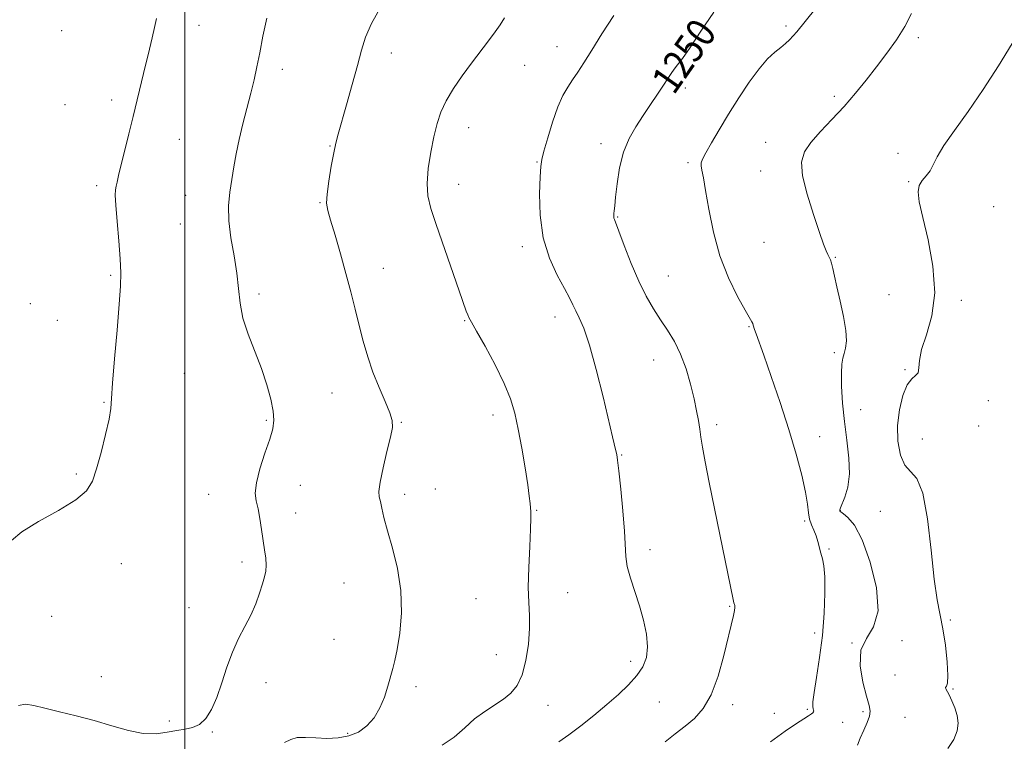
# Model space of a CAD drawing. Extents: x 2069800 to 2072700, y 312300 to 315200.
# Drawn here: x 2070455 to 2070725, y 313583 to 313781 of the extents above; entities that cross this region are included whole.
import ezdxf
from ezdxf.enums import TextEntityAlignment as Align

# ---------------------------------------------------------------- set-up
doc = ezdxf.new("R2010")
doc.units = 0
doc.header["$MEASUREMENT"] = 0
for name, color, linetype, lineweight in [('32000', 7, 'Continuous', 0), ('DTM SPOT ELEVATION', 2, 'Continuous', 13), ('INDEX CONTOUR', 41, 'Continuous', 13), ('INDEX CONTOUR LABEL', 244, 'Continuous', 0), ('INTERMEDIATE CONTOUR', 44, 'Continuous', 0)]:
    doc.layers.add(name, color=color, linetype=linetype, lineweight=lineweight)
doc.styles.add('Style-ITALICS', font='ITALICS.shx')

msp = doc.modelspace()

# ---------------------------------------------------------------- linework, layer by layer
at = {"layer": '32000', "flags": 128}
msp.add_lwpolyline([(2070500, 312500), (2070500, 315000)], dxfattribs=at)
at = {"layer": 'DTM SPOT ELEVATION'}
for p in [(2070466.16, 313778.22, 1261.3), (2070503.93, 313779.71, 1259.3), (2070665.26, 313779.58, 1248.3), (2070701.6, 313776.33, 1245.7), (2070556.79, 313772.16, 1255.4), (2070602.3, 313773.85, 1252.8), (2070526.81, 313767.66, 1257.5), (2070593.46, 313768.77, 1253.2), (2070637.58, 313762.52, 1249.5), (2070479.88, 313759.23, 1260.4), (2070678.56, 313760.2, 1246.3), (2070467.09, 313757.94, 1260.9), (2070578.05, 313751.65, 1253.3), (2070498.51, 313748.4, 1259.2), (2070659.68, 313747.58, 1246.6), (2070539.89, 313746.54, 1256.1), (2070614.39, 313747.17, 1250.5), (2070596.8, 313742.2, 1252.1), (2070696.06, 313744.54, 1244.6), (2070638.36, 313741.96, 1248.3), (2070658.31, 313739.69, 1246.5), (2070699.01, 313736.75, 1244.1), (2070475.77, 313735.7, 1260.3), (2070575.32, 313736.06, 1253.3), (2070500.21, 313733.02, 1258.9), (2070537.16, 313730.95, 1256.1), (2070722.3, 313729.92, 1242.9), (2070618.94, 313727.04, 1249.9), (2070498.83, 313725.13, 1258.9), (2070592.75, 313718.92, 1252.4), (2070659.18, 313720.09, 1246.9), (2070678.82, 313715.97, 1245.9), (2070554.56, 313712.96, 1255.3), (2070479.61, 313711, 1260.2), (2070632.9, 313710.85, 1249.1), (2070520.41, 313705.91, 1257.7), (2070693.56, 313705.73, 1245.2), (2070457.56, 313703.27, 1260.8), (2070713.47, 313704.18, 1243.6), (2070601.75, 313699.58, 1252.6), (2070464.96, 313698.62, 1260.9), (2070576.9, 313698.59, 1254.1), (2070655.12, 313696.95, 1248.1), (2070678.53, 313689.8, 1246.3), (2070628.85, 313687.75, 1250.8), (2070499.85, 313684.08, 1258.8), (2070697.92, 313685.12, 1244.1), (2070540.44, 313678.64, 1256.8), (2070477.84, 313676.15, 1260.1), (2070720.83, 313676.55, 1243.6), (2070584.71, 313672.61, 1254.5), (2070685.78, 313674.06, 1244.97), (2070522.46, 313671.21, 1258.2), (2070559.57, 313670.58, 1255.9), (2070646.17, 313669.96, 1249.6), (2070718.2, 313669.64, 1242.92), (2070674.46, 313666.64, 1247.4), (2070702.74, 313666.06, 1243.18), (2070620.05, 313661.69, 1251.9), (2070470.16, 313656.39, 1260.2), (2070531.77, 313653.32, 1257.1), (2070506.57, 313650.85, 1258.8), (2070560.41, 313650.85, 1255.6), (2070568.86, 313652.29, 1255.5), (2070530.44, 313645.68, 1257.4), (2070596.76, 313646.48, 1253.9), (2070680.16, 313646.36, 1245.96), (2070691.14, 313646.18, 1244.9), (2070670.4, 313643.54, 1248.2), (2070627.88, 313635.64, 1251.5), (2070677.11, 313635.77, 1247.8), (2070482.53, 313631.77, 1259.4), (2070515.71, 313632.27, 1258.4), (2070543.78, 313626.46, 1256.8), (2070605.22, 313623.79, 1253.1), (2070580.09, 313622.14, 1255.1), (2070501.16, 313619.65, 1258.6), (2070649.8, 313620.07, 1250.1), (2070463.39, 313617.32, 1259.7), (2070710.42, 313616.31, 1243.73), (2070673.1, 313612.74, 1248.7), (2070541.06, 313610.94, 1256.7), (2070683.37, 313609.95, 1246), (2070697.16, 313610.61, 1245.6), (2070585.63, 313606.78, 1254.9), (2070622.53, 313604.91, 1252.5), (2070477.11, 313600.71, 1258.9), (2070522.35, 313599.04, 1257.5), (2070695.19, 313601.18, 1244.55), (2070563.58, 313598.01, 1255.7), (2070711.12, 313597.38, 1243.9), (2070630.48, 313593.77, 1251), (2070599.8, 313592.83, 1253.2), (2070650.57, 313592.99, 1249.63), (2070662.07, 313590.65, 1248.65), (2070671.07, 313591.77, 1248.22), (2070686.46, 313591.07, 1246.3), (2070495.77, 313588.54, 1258.5), (2070680.85, 313588.18, 1247.07), (2070697.98, 313589.59, 1244.89), (2070507.6, 313585.52, 1257.8), (2070544.74, 313585.12, 1256.3)]:
    msp.add_point(p, dxfattribs=at)
at = {"layer": 'INDEX CONTOUR'}
for points in [[(2070632.015, 313582.836, 1250), (2070634.781, 313584.983, 1250), (2070637.493, 313587.11, 1250), (2070640.09, 313589.272, 1250), (2070642.513, 313591.948, 1250), (2070644.701, 313595.721, 1250), (2070646.599, 313600.885, 1250), (2070648.177, 313606.582, 1250), (2070650.846, 313617.503, 1250), (2070651.136, 313618.874, 1250), (2070651.21, 313619.745, 1250), (2070651.153, 313620.293, 1250), (2070650.949, 313621.012, 1250), (2070650.744, 313621.975, 1250), (2070644.148, 313654.06, 1250), (2070643.019, 313659.782, 1250), (2070642.293, 313663.799, 1250), (2070641.857, 313666.561, 1250), (2070641.538, 313668.785, 1250), (2070641.175, 313671.1, 1250), (2070640.679, 313673.8, 1250), (2070639.975, 313677.093, 1250), (2070639.004, 313681.069, 1250), (2070637.769, 313685.34, 1250), (2070636.281, 313689.402, 1250), (2070634.57, 313692.88, 1250), (2070632.703, 313695.925, 1250), (2070630.758, 313698.818, 1250), (2070628.797, 313701.844, 1250), (2070626.81, 313705.279, 1250), (2070624.77, 313709.409, 1250), (2070622.697, 313714.3, 1250), (2070620.799, 313719.195, 1250), (2070619.333, 313723.127, 1250), (2070618.09, 313726.392, 1250), (2070617.968, 313726.769, 1250), (2070617.93, 313727.079, 1250), (2070617.933, 313727.475, 1250), (2070617.968, 313728.004, 1250), (2070618.035, 313728.779, 1250), (2070618.169, 313730.155, 1250), (2070618.416, 313732.549, 1250), (2070618.831, 313736.189, 1250), (2070619.516, 313740.536, 1250), (2070620.586, 313744.864, 1250), (2070622.109, 313748.61, 1250), (2070623.969, 313751.877, 1250), (2070626.002, 313754.934, 1250), (2070628.048, 313757.965, 1250), (2070629.947, 313760.816, 1250), (2070631.542, 313763.247, 1250), (2070632.733, 313765.092, 1250), (2070633.652, 313766.49, 1250), (2070634.488, 313767.655, 1250), (2070635.45, 313768.864, 1250), (2070636.823, 313770.651, 1250), (2070638.906, 313773.613, 1250), (2070641.878, 313778.085, 1250), (2070645.399, 313783.339, 1250)], [(2070452.385, 313638.181, 1260), (2070455.198, 313640.512, 1260), (2070459.829, 313643.339, 1260), (2070465.264, 313646.424, 1260), (2070470.025, 313649.336, 1260), (2070473.015, 313651.839, 1260), (2070474.666, 313654.431, 1260), (2070475.791, 313657.806, 1260), (2070477.02, 313662.355, 1260), (2070478.246, 313667.291, 1260), (2070479.182, 313671.529, 1260), (2070479.642, 313674.435, 1260), (2070479.845, 313677.184, 1260), (2070480.114, 313681.399, 1260), (2070480.677, 313688.116, 1260), (2070481.39, 313695.991, 1260), (2070482.018, 313703.092, 1260), (2070482.368, 313708.045, 1260), (2070482.432, 313711.72, 1260), (2070482.247, 313715.547, 1260), (2070481.867, 313720.516, 1260), (2070481.424, 313725.852, 1260), (2070481.07, 313730.34, 1260), (2070480.92, 313733.096, 1260), (2070480.955, 313734.563, 1260), (2070481.119, 313735.517, 1260), (2070481.381, 313736.664, 1260), (2070481.81, 313738.445, 1260), (2070484.659, 313749.945, 1260), (2070485.827, 313754.72, 1260), (2070488.637, 313766.5, 1260), (2070490.309, 313773.222, 1260), (2070491.056, 313776.299, 1260), (2070491.699, 313779.124, 1260), (2070492.253, 313781.643, 1260)]]:
    msp.add_polyline3d(points, dxfattribs=at)
at = {"layer": 'INTERMEDIATE CONTOUR'}
for points in [[(2070527.455, 313582.633, 1256), (2070529.15, 313583.487, 1256), (2070530.862, 313583.974, 1256), (2070533.183, 313584.036, 1256), (2070536.013, 313583.873, 1256), (2070539.081, 313583.743, 1256), (2070542.143, 313583.883, 1256), (2070545.063, 313584.432, 1256), (2070547.731, 313585.507, 1256), (2070550.055, 313587.19, 1256), (2070552.019, 313589.423, 1256), (2070553.623, 313592.115, 1256), (2070554.881, 313595.13, 1256), (2070555.852, 313598.15, 1256), (2070557.22, 313602.955, 1256), (2070557.785, 313605.166, 1256), (2070558.402, 313608.231, 1256), (2070559.088, 313612.717, 1256), (2070559.551, 313618.281, 1256), (2070559.419, 313624.366, 1256), (2070558.468, 313630.436, 1256), (2070557.054, 313636.061, 1256), (2070555.681, 313640.835, 1256), (2070554.736, 313644.456, 1256), (2070554.159, 313647.049, 1256), (2070553.773, 313648.839, 1256), (2070553.465, 313650.146, 1256), (2070553.369, 313651.656, 1256), (2070553.682, 313654.146, 1256), (2070554.509, 313658.074, 1256), (2070555.582, 313662.606, 1256), (2070556.538, 313666.592, 1256), (2070557.066, 313669.23, 1256), (2070557.039, 313671.135, 1256), (2070556.379, 313673.266, 1256), (2070555.08, 313676.36, 1256), (2070553.415, 313680.225, 1256), (2070551.731, 313684.437, 1256), (2070550.296, 313688.658, 1256), (2070549.075, 313692.886, 1256), (2070547.954, 313697.205, 1256), (2070546.83, 313701.697, 1256), (2070545.629, 313706.45, 1256), (2070544.284, 313711.543, 1256), (2070542.779, 313716.931, 1256), (2070541.298, 313722.034, 1256), (2070540.077, 313726.14, 1256), (2070539.306, 313728.834, 1256), (2070538.996, 313730.878, 1256), (2070539.113, 313733.326, 1256), (2070539.597, 313736.904, 1256), (2070540.282, 313741.009, 1256), (2070540.973, 313744.704, 1256), (2070541.55, 313747.39, 1256), (2070542.184, 313749.815, 1256), (2070544.49, 313757.861, 1256), (2070546.06, 313763.455, 1256), (2070547.478, 313768.735, 1256), (2070548.545, 313772.911, 1256), (2070549.644, 313776.48, 1256), (2070551.305, 313780.263, 1256), (2070553.862, 313784.815, 1256)], [(2070660.979, 313582.832, 1248), (2070665.062, 313585.769, 1248), (2070668.111, 313587.853, 1248), (2070670.16, 313589.166, 1248), (2070671.456, 313589.966, 1248), (2070672.227, 313590.48, 1248), (2070672.63, 313590.819, 1248), (2070672.801, 313591.062, 1248), (2070672.861, 313591.287, 1248), (2070672.843, 313591.55, 1248), (2070672.761, 313591.902, 1248), (2070672.655, 313592.482, 1248), (2070672.666, 313593.77, 1248), (2070672.959, 313596.332, 1248), (2070673.627, 313600.539, 1248), (2070674.48, 313605.98, 1248), (2070675.26, 313612.048, 1248), (2070675.754, 313618.146, 1248), (2070675.952, 313623.707, 1248), (2070675.896, 313628.172, 1248), (2070675.632, 313631.177, 1248), (2070675.243, 313633.136, 1248), (2070674.819, 313634.654, 1248), (2070674.011, 313637.859, 1248), (2070673.504, 313639.469, 1248), (2070672.869, 313640.988, 1248), (2070672.22, 313642.474, 1248), (2070671.709, 313644.023, 1248), (2070671.418, 313645.78, 1248), (2070671.146, 313648.11, 1248), (2070670.613, 313651.433, 1248), (2070669.595, 313656.062, 1248), (2070668.065, 313661.885, 1248), (2070666.045, 313668.686, 1248), (2070663.629, 313676.111, 1248), (2070661.176, 313683.26, 1248), (2070659.116, 313689.096, 1248), (2070657.015, 313694.979, 1248), (2070656.627, 313696.108, 1248), (2070656.254, 313697.368, 1248), (2070656.111, 313697.782, 1248), (2070655.872, 313698.255, 1248), (2070654.012, 313701.466, 1248), (2070651.929, 313705.208, 1248), (2070649.431, 313710.293, 1248), (2070647.072, 313716.339, 1248), (2070645.286, 313722.887, 1248), (2070644.035, 313729.173, 1248), (2070643.168, 313734.357, 1248), (2070642.555, 313737.827, 1248), (2070642.154, 313739.893, 1248), (2070641.948, 313741.092, 1248), (2070641.948, 313741.959, 1248), (2070642.305, 313742.994, 1248), (2070643.198, 313744.697, 1248), (2070644.753, 313747.434, 1248), (2070646.881, 313751.054, 1248), (2070649.437, 313755.277, 1248), (2070652.264, 313759.788, 1248), (2070655.146, 313764.131, 1248), (2070657.853, 313767.815, 1248), (2070660.2, 313770.482, 1248), (2070662.174, 313772.323, 1248), (2070663.802, 313773.658, 1248), (2070665.127, 313774.77, 1248), (2070666.231, 313775.791, 1248), (2070667.211, 313776.814, 1248), (2070668.183, 313777.952, 1248), (2070673.209, 313784.085, 1248)], [(2070684.859, 313581.898, 1246), (2070685.675, 313583.837, 1246), (2070686.628, 313585.98, 1246), (2070687.534, 313588.086, 1246), (2070688.168, 313589.884, 1246), (2070688.35, 313591.273, 1246), (2070688.068, 313592.834, 1246), (2070687.351, 313595.32, 1246), (2070686.339, 313599.191, 1246), (2070685.604, 313603.739, 1246), (2070685.825, 313607.965, 1246), (2070687.369, 313611.241, 1246), (2070689.342, 313614.443, 1246), (2070690.541, 313618.82, 1246), (2070690.08, 313625.134, 1246), (2070688.371, 313632.207, 1246), (2070686.147, 313638.372, 1246), (2070684.042, 313642.365, 1246), (2070682.291, 313644.504, 1246), (2070681.03, 313645.51, 1246), (2070680.336, 313646.009, 1246), (2070680.062, 313646.248, 1246), (2070680.006, 313646.382, 1246), (2070680.021, 313646.583, 1246), (2070680.185, 313647.099, 1246), (2070681.414, 313650.1, 1246), (2070682.231, 313652.847, 1246), (2070682.698, 313656.427, 1246), (2070682.547, 313660.793, 1246), (2070681.98, 313665.697, 1246), (2070681.316, 313670.849, 1246), (2070680.82, 313675.93, 1246), (2070680.54, 313680.522, 1246), (2070680.47, 313684.179, 1246), (2070680.594, 313686.62, 1246), (2070680.871, 313688.217, 1246), (2070681.248, 313689.507, 1246), (2070681.648, 313690.989, 1246), (2070681.883, 313693.004, 1246), (2070681.74, 313695.861, 1246), (2070681.089, 313699.689, 1246), (2070680.15, 313703.922, 1246), (2070679.227, 313707.827, 1246), (2070678.555, 313710.819, 1246), (2070678.101, 313712.936, 1246), (2070677.762, 313714.372, 1246), (2070677.449, 313715.328, 1246), (2070677.124, 313716.041, 1246), (2070676.761, 313716.759, 1246), (2070676.308, 313717.782, 1246), (2070675.601, 313719.621, 1246), (2070674.451, 313722.839, 1246), (2070672.793, 313727.707, 1246), (2070671.064, 313733.302, 1246), (2070669.829, 313738.409, 1246), (2070669.551, 313742.141, 1246), (2070670.299, 313744.923, 1246), (2070672.044, 313747.512, 1246), (2070674.692, 313750.508, 1246), (2070677.888, 313753.881, 1246), (2070681.211, 313757.446, 1246), (2070684.331, 313761.052, 1246), (2070687.267, 313764.679, 1246), (2070690.127, 313768.344, 1246), (2070692.966, 313772.049, 1246), (2070695.632, 313775.753, 1246), (2070697.922, 313779.401, 1246), (2070699.72, 313783.012, 1246)], [(2070454.31, 313592.829, 1258), (2070456.201, 313593.145, 1258), (2070458.515, 313592.809, 1258), (2070461.563, 313592.061, 1258), (2070465.544, 313591.1, 1258), (2070470.185, 313589.962, 1258), (2070475.102, 313588.642, 1258), (2070479.943, 313587.194, 1258), (2070484.503, 313585.902, 1258), (2070488.613, 313585.11, 1258), (2070492.151, 313585.04, 1258), (2070495.176, 313585.441, 1258), (2070497.792, 313585.94, 1258), (2070500.095, 313586.286, 1258), (2070502.156, 313586.722, 1258), (2070504.031, 313587.612, 1258), (2070505.77, 313589.261, 1258), (2070507.381, 313591.723, 1258), (2070508.863, 313594.992, 1258), (2070510.235, 313598.985, 1258), (2070511.604, 313603.307, 1258), (2070513.098, 313607.487, 1258), (2070514.794, 313611.17, 1258), (2070516.549, 313614.468, 1258), (2070518.173, 313617.611, 1258), (2070519.509, 313620.745, 1258), (2070520.555, 313623.7, 1258), (2070521.348, 313626.221, 1258), (2070521.915, 313628.155, 1258), (2070522.258, 313629.751, 1258), (2070522.364, 313631.359, 1258), (2070522.242, 313633.271, 1258), (2070521.951, 313635.552, 1258), (2070521.121, 313641.187, 1258), (2070520.653, 313644.193, 1258), (2070520.145, 313646.872, 1258), (2070519.643, 313649.037, 1258), (2070519.391, 313651.187, 1258), (2070519.681, 313653.984, 1258), (2070520.677, 313657.841, 1258), (2070522.052, 313662.141, 1258), (2070523.345, 313666.019, 1258), (2070524.18, 313668.873, 1258), (2070524.496, 313671.182, 1258), (2070524.318, 313673.689, 1258), (2070523.667, 313676.977, 1258), (2070522.573, 313680.971, 1258), (2070521.065, 313685.431, 1258), (2070517.408, 313694.811, 1258), (2070515.978, 313699.272, 1258), (2070515.196, 313703.374, 1258), (2070514.786, 313707.377, 1258), (2070514.337, 313711.636, 1258), (2070513.561, 313716.38, 1258), (2070512.694, 313721.314, 1258), (2070512.097, 313726.015, 1258), (2070512.034, 313730.163, 1258), (2070512.382, 313733.872, 1258), (2070512.923, 313737.358, 1258), (2070513.488, 313740.826, 1258), (2070514.124, 313744.439, 1258), (2070514.927, 313748.347, 1258), (2070515.952, 313752.616, 1258), (2070518.155, 313761.111, 1258), (2070519.05, 313764.782, 1258), (2070519.836, 313768.325, 1258), (2070520.621, 313772.205, 1258), (2070521.504, 313776.747, 1258), (2070522.519, 313781.734, 1258)], [(2070570.744, 313581.905, 1254), (2070574.077, 313584.083, 1254), (2070576.963, 313586.628, 1254), (2070579.682, 313589.105, 1254), (2070582.439, 313591.18, 1254), (2070587.58, 313594.534, 1254), (2070589.648, 313596.205, 1254), (2070591.338, 313598.303, 1254), (2070592.694, 313601.225, 1254), (2070593.743, 313605.184, 1254), (2070594.456, 313609.655, 1254), (2070594.791, 313613.93, 1254), (2070594.751, 313617.555, 1254), (2070594.539, 313621.083, 1254), (2070594.407, 313625.321, 1254), (2070594.534, 313630.739, 1254), (2070594.813, 313636.462, 1254), (2070595.069, 313641.283, 1254), (2070595.164, 313644.32, 1254), (2070595.128, 313646.008, 1254), (2070594.914, 313648.35, 1254), (2070594.693, 313650.289, 1254), (2070594.255, 313653.449, 1254), (2070593.528, 313658.103, 1254), (2070592.616, 313663.531, 1254), (2070591.662, 313668.764, 1254), (2070590.73, 313673.119, 1254), (2070589.559, 313677.058, 1254), (2070587.807, 313681.333, 1254), (2070585.298, 313686.395, 1254), (2070582.541, 313691.519, 1254), (2070580.209, 313695.686, 1254), (2070578.802, 313698.167, 1254), (2070578.115, 313699.416, 1254), (2070577.765, 313700.179, 1254), (2070577.389, 313701.196, 1254), (2070575.449, 313706.809, 1254), (2070569.116, 313724.993, 1254), (2070567.642, 313729.415, 1254), (2070566.824, 313732.837, 1254), (2070566.614, 313736.246, 1254), (2070566.935, 313740.367, 1254), (2070567.617, 313744.861, 1254), (2070568.464, 313749.127, 1254), (2070569.348, 313752.727, 1254), (2070570.418, 313755.885, 1254), (2070571.887, 313758.991, 1254), (2070573.898, 313762.337, 1254), (2070576.292, 313765.835, 1254), (2070578.836, 313769.3, 1254), (2070583.527, 313775.468, 1254), (2070585.324, 313777.902, 1254), (2070586.648, 313779.848, 1254), (2070587.926, 313781.775, 1254)], [(2070602.798, 313582.843, 1252), (2070605.549, 313584.711, 1252), (2070608.848, 313587.188, 1252), (2070612.438, 313590.064, 1252), (2070615.991, 313593.038, 1252), (2070619.221, 313595.864, 1252), (2070622.001, 313598.519, 1252), (2070624.244, 313601.033, 1252), (2070625.876, 313603.472, 1252), (2070626.868, 313606.035, 1252), (2070627.205, 313608.957, 1252), (2070626.902, 313612.397, 1252), (2070626.101, 313616.212, 1252), (2070624.972, 313620.184, 1252), (2070622.506, 313627.765, 1252), (2070621.633, 313630.987, 1252), (2070621.226, 313633.748, 1252), (2070620.877, 313640.743, 1252), (2070620.42, 313646.283, 1252), (2070619.818, 313652.279, 1252), (2070619.272, 313657.288, 1252), (2070618.928, 313660.267, 1252), (2070618.718, 313661.77, 1252), (2070618.514, 313662.745, 1252), (2070617.581, 313666.625, 1252), (2070614.97, 313677.637, 1252), (2070613.114, 313685.152, 1252), (2070611.277, 313691.86, 1252), (2070609.712, 313696.466, 1252), (2070608.447, 313699.329, 1252), (2070607.452, 313701.228, 1252), (2070606.647, 313702.882, 1252), (2070605.739, 313704.794, 1252), (2070604.385, 313707.41, 1252), (2070602.401, 313711.082, 1252), (2070600.242, 313715.771, 1252), (2070598.523, 313721.345, 1252), (2070597.693, 313727.525, 1252), (2070597.538, 313733.453, 1252), (2070597.678, 313738.128, 1252), (2070597.829, 313740.94, 1252), (2070598.099, 313742.825, 1252), (2070598.694, 313745.121, 1252), (2070599.749, 313748.768, 1252), (2070601.115, 313753.158, 1252), (2070602.576, 313757.293, 1252), (2070603.959, 313760.422, 1252), (2070605.28, 313762.756, 1252), (2070606.606, 313764.759, 1252), (2070608.022, 313766.87, 1252), (2070609.709, 313769.461, 1252), (2070611.873, 313772.888, 1252), (2070614.655, 313777.354, 1252), (2070617.956, 313782.458, 1252)], [(2070709.702, 313580.95, 1244), (2070711.339, 313583.475, 1244), (2070712.268, 313585.801, 1244), (2070712.526, 313587.955, 1244), (2070712.268, 313590.057, 1244), (2070711.655, 313592.167, 1244), (2070710.872, 313594.126, 1244), (2070710.108, 313595.716, 1244), (2070709.191, 313597.417, 1244), (2070709.128, 313597.768, 1244), (2070709.327, 313598.077, 1244), (2070709.604, 313598.933, 1244), (2070709.729, 313601.014, 1244), (2070709.527, 313604.721, 1244), (2070709.046, 313609.342, 1244), (2070708.382, 313613.885, 1244), (2070706.811, 313621.852, 1244), (2070705.972, 313627.524, 1244), (2070705.105, 313635.488, 1244), (2070704.101, 313644.116, 1244), (2070702.823, 313651.193, 1244), (2070701.205, 313655.165, 1244), (2070699.461, 313657.122, 1244), (2070697.875, 313658.815, 1244), (2070696.697, 313661.627, 1244), (2070696.024, 313665.436, 1244), (2070695.923, 313669.755, 1244), (2070696.414, 313674.095, 1244), (2070697.35, 313677.968, 1244), (2070698.541, 313680.887, 1244), (2070699.791, 313682.559, 1244), (2070700.88, 313683.462, 1244), (2070701.58, 313684.267, 1244), (2070701.793, 313685.566, 1244), (2070701.928, 313687.621, 1244), (2070702.519, 313690.616, 1244), (2070703.872, 313694.705, 1244), (2070705.366, 313699.914, 1244), (2070706.15, 313706.24, 1244), (2070705.637, 313713.497, 1244), (2070704.291, 313720.768, 1244), (2070702.842, 313726.949, 1244), (2070701.896, 313731.226, 1244), (2070701.565, 313733.942, 1244), (2070701.838, 313735.723, 1244), (2070702.653, 313737.126, 1244), (2070703.754, 313738.41, 1244), (2070704.839, 313739.763, 1244), (2070705.739, 313741.392, 1244), (2070706.837, 313743.587, 1244), (2070708.653, 313746.662, 1244), (2070711.553, 313750.843, 1244), (2070715.291, 313756.035, 1244), (2070719.461, 313762.06, 1244), (2070723.658, 313768.599, 1244), (2070727.441, 313774.781, 1244)]]:
    msp.add_polyline3d(points, dxfattribs=at)

# ---------------------------------------------------------------- texts
at = {"layer": 'INDEX CONTOUR LABEL', "style": 'Style-ITALICS', "width": 0.875}
msp.add_text('1250', height=8, rotation=55.1, dxfattribs=at).set_placement((2070631.119, 313762.601, 1250), align=Align.MIDDLE_LEFT)

doc.saveas('drawing.dxf')
